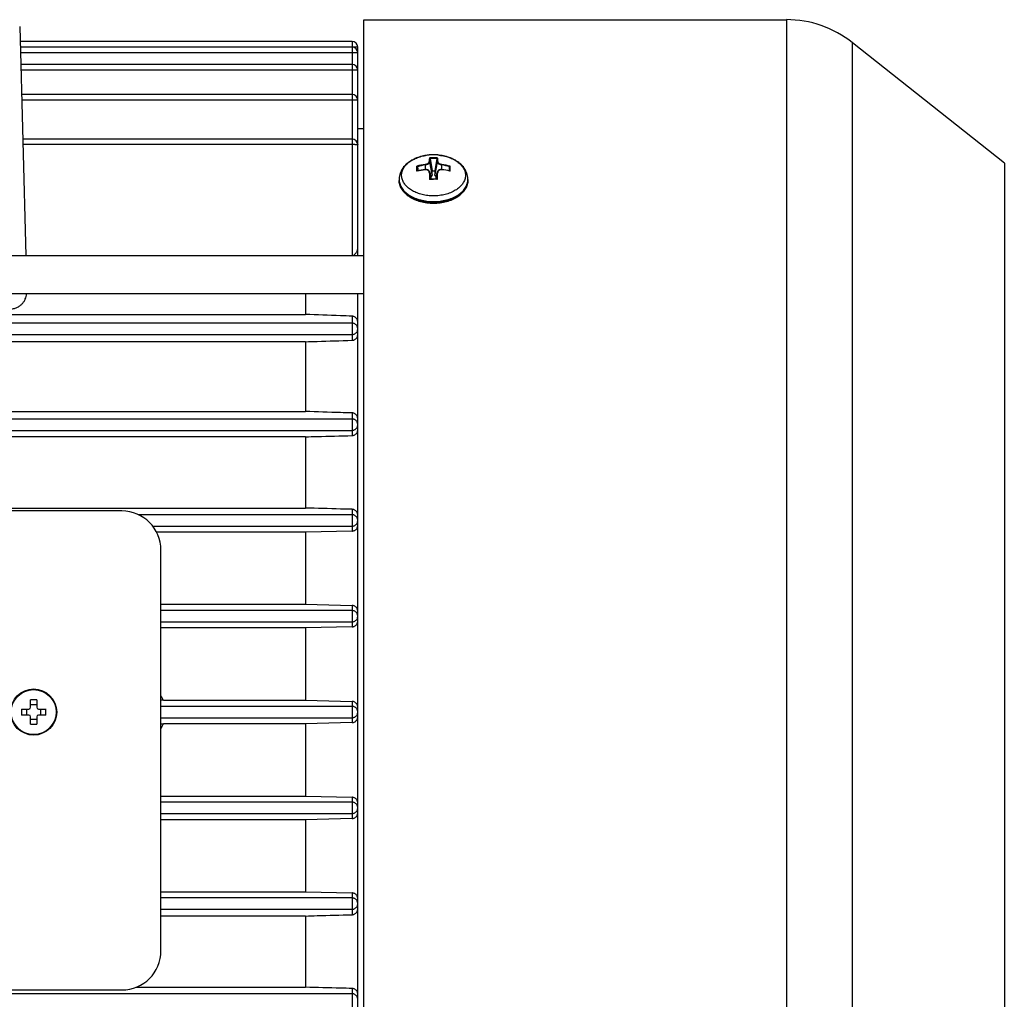
# Model space of a CAD drawing. Units: millimetres. Extents: x -648 to 1259, y -374 to 673.
# Drawn here: x -266 to -153, y 78 to 191 of the extents above; entities that cross this region are included whole.
import ezdxf

# ---------------------------------------------------------------- set-up
doc = ezdxf.new("R2010")
doc.units = ezdxf.units.MM
doc.header["$LTSCALE"] = 19.36
doc.layers.get('0').update_dxf_attribs({"linetype": 'CONTINUOUS'})

msp = doc.modelspace()

# ---------------------------------------------------------------- linework, layer by layer
at = {"color": 7, "linetype": 'CONTINUOUS'}
for p, q in [((-266.2, 189.93), (-265.51, 163.61)), ((-226.69, 190.71), (-178.18, 190.71)), ((-226.69, 31.71), (-226.69, 190.71)), ((-228.04, 188.21), (-266.16, 188.21)), ((-153.15, 174.24), (-170.59, 188.07)), ((-266.14, 187.61), (-228.04, 187.61)), ((-228.04, 187.56), (-266.14, 187.56)), ((-266.13, 186.96), (-228.04, 186.96)), ((-227.39, 163.61), (-227.39, 187.56)), ((-228.04, 185.57), (-266.09, 185.57)), ((-266.07, 184.97), (-228.04, 184.97)), ((-228.04, 182.13), (-266, 182.13)), ((-265.98, 181.53), (-228.04, 181.53)), ((-227.39, 178.21), (-226.69, 178.21)), ((-228.04, 177.01), (-265.86, 177.01)), ((-265.85, 176.41), (-228.04, 176.41)), ((-219.08, 174.76), (-218.84, 173.37)), ((-218.3, 174.76), (-218.54, 173.37)), ((-220.53, 173.83), (-220.45, 173.36)), ((-219.64, 173.5), (-219.65, 173.5)), ((-219.12, 173.2), (-218.97, 172.41)), ((-218.84, 173.37), (-218.54, 173.37)), ((-218.84, 172.95), (-218.84, 173.37)), ((-218.54, 173.37), (-218.54, 172.95)), ((-218.26, 173.2), (-218.41, 172.41)), ((-217.73, 173.5), (-217.73, 173.5)), ((-216.85, 173.83), (-216.93, 173.36)), ((-222.64, 172.37), (-222.64, 172.26)), ((-214.74, 172.37), (-214.74, 172.26)), ((-226.69, 163.61), (-324.39, 163.61)), ((-226.69, 159.23), (-342.59, 159.23)), ((-233.39, 159.23), (-233.39, 156.87)), ((-227.39, 63.2), (-227.39, 159.23)), ((-346.39, 156.87), (-233.39, 156.87)), ((-228.04, 155.86), (-351.74, 155.86)), ((-351.74, 154.56), (-228.04, 154.56)), ((-233.39, 153.74), (-346.39, 153.74)), ((-233.39, 153.74), (-233.39, 145.72)), ((-228.04, 144.86), (-351.74, 144.86)), ((-346.39, 145.72), (-233.39, 145.72)), ((-351.74, 143.56), (-228.04, 143.56)), ((-233.39, 142.82), (-346.39, 142.82)), ((-233.39, 142.82), (-233.39, 134.64)), ((-346.39, 134.64), (-233.39, 134.64)), ((-254.48, 134.3), (-325.48, 134.3)), ((-228.04, 133.86), (-252.54, 133.86)), ((-250.93, 132.56), (-228.04, 132.56)), ((-233.39, 131.85), (-250.47, 131.85)), ((-228.04, 131.99), (-233.39, 131.85)), ((-233.39, 131.85), (-233.39, 123.59)), ((-249.98, 83.8), (-249.98, 129.8)), ((-249.98, 123.59), (-233.39, 123.59)), ((-233.39, 123.59), (-228.04, 123.45)), ((-228.04, 122.86), (-249.98, 122.86)), ((-249.98, 121.56), (-228.04, 121.56)), ((-228.04, 121), (-233.39, 120.87)), ((-233.39, 120.87), (-249.98, 120.87)), ((-233.39, 120.87), (-233.39, 112.57)), ((-264.95, 111.76), (-264.95, 112.61)), ((-264.25, 112.03), (-264.95, 112.03)), ((-264.25, 112.61), (-264.25, 111.76)), ((-249.71, 112.57), (-233.39, 112.57)), ((-233.39, 112.57), (-228.04, 112.43)), ((-265.99, 111.56), (-265.15, 111.56)), ((-265.15, 110.86), (-265.99, 110.86)), ((-265.41, 111.56), (-265.41, 110.86)), ((-264.05, 111.56), (-263.21, 111.56)), ((-263.21, 110.86), (-264.05, 110.86)), ((-263.79, 110.86), (-263.79, 111.56)), ((-228.04, 111.86), (-249.98, 111.86)), ((-264.95, 109.82), (-264.95, 110.66)), ((-264.95, 110.4), (-264.25, 110.4)), ((-264.25, 110.66), (-264.25, 109.82)), ((-249.98, 110.56), (-228.04, 110.56)), ((-233.39, 109.86), (-249.71, 109.86)), ((-228.04, 110), (-233.39, 109.86)), ((-233.39, 109.86), (-233.39, 101.56)), ((-249.98, 101.56), (-233.39, 101.56)), ((-228.04, 100.86), (-249.98, 100.86)), ((-233.39, 101.56), (-228.04, 101.43)), ((-249.98, 99.56), (-228.04, 99.56)), ((-233.39, 98.84), (-249.98, 98.84)), ((-228.04, 98.98), (-233.39, 98.84)), ((-233.39, 98.84), (-233.39, 90.58)), ((-249.98, 90.58), (-233.39, 90.58)), ((-233.39, 90.58), (-228.04, 90.44)), ((-228.04, 89.86), (-249.98, 89.86)), ((-249.98, 88.56), (-228.04, 88.56)), ((-233.39, 87.79), (-249.98, 87.79)), ((-233.39, 87.79), (-233.39, 79.61)), ((-325.48, 79.3), (-254.48, 79.3)), ((-252.84, 79.61), (-233.39, 79.61)), ((-228.04, 78.86), (-351.74, 78.86))]:
    msp.add_line(p, q, dxfattribs=at)
at = {"color": 9, "linetype": 'CONTINUOUS'}
for p, q in [((-178.18, 190.71), (-178.18, 31.71)), ((-228.04, 188.21), (-228.04, 163.61)), ((-170.59, 34.36), (-170.59, 188.07)), ((-218.84, 172.95), (-219.12, 174.37)), ((-218.26, 174.37), (-218.54, 172.95)), ((-153.15, 174.24), (-153.15, 48.19)), ((-219.64, 174.03), (-219.64, 173.5)), ((-219.12, 173.15), (-218.97, 172.41)), ((-218.41, 172.41), (-218.26, 173.15)), ((-217.74, 173.5), (-217.74, 174.03)), ((-228.04, 156.67), (-228.04, 153.9)), ((-228.04, 145.56), (-228.04, 142.96)), ((-228.04, 134.49), (-228.04, 131.99)), ((-228.04, 123.45), (-228.04, 121)), ((-228.04, 112.43), (-228.04, 110)), ((-228.04, 101.43), (-228.04, 98.98)), ((-228.04, 90.44), (-228.04, 87.94)), ((-228.04, 79.47), (-228.04, 76.87))]:
    msp.add_line(p, q, dxfattribs=at)
at = {"color": 7, "linetype": 'CONTINUOUS'}
for points in [[(-219.12, 173.2), (-219.12, 173.2), (-219.13, 173.21), (-219.13, 173.23), (-219.13, 173.24), (-219.14, 173.25), (-219.14, 173.26), (-219.15, 173.27), (-219.15, 173.28), (-219.16, 173.29), (-219.16, 173.3), (-219.17, 173.31), (-219.17, 173.32), (-219.18, 173.33), (-219.19, 173.34), (-219.2, 173.35), (-219.2, 173.36), (-219.21, 173.37), (-219.22, 173.37), (-219.23, 173.38), (-219.24, 173.39), (-219.25, 173.4), (-219.26, 173.41), (-219.27, 173.41), (-219.28, 173.42), (-219.29, 173.43), (-219.3, 173.43), (-219.31, 173.44), (-219.32, 173.45), (-219.34, 173.45), (-219.35, 173.46), (-219.36, 173.46), (-219.37, 173.47), (-219.39, 173.47), (-219.4, 173.48), (-219.41, 173.48), (-219.43, 173.48), (-219.44, 173.49), (-219.45, 173.49), (-219.47, 173.49), (-219.48, 173.49), (-219.5, 173.5), (-219.51, 173.5), (-219.52, 173.5), (-219.54, 173.5), (-219.55, 173.5), (-219.57, 173.5), (-219.58, 173.5), (-219.6, 173.5), (-219.61, 173.5), (-219.63, 173.5), (-219.64, 173.5)], [(-217.73, 173.5), (-217.75, 173.5), (-217.76, 173.5), (-217.78, 173.5), (-217.79, 173.5), (-217.81, 173.5), (-217.82, 173.5), (-217.84, 173.5), (-217.85, 173.5), (-217.87, 173.5), (-217.88, 173.5), (-217.9, 173.49), (-217.91, 173.49), (-217.92, 173.49), (-217.94, 173.49), (-217.95, 173.48), (-217.96, 173.48), (-217.98, 173.48), (-217.99, 173.47), (-218, 173.47), (-218.02, 173.46), (-218.03, 173.46), (-218.04, 173.45), (-218.05, 173.45), (-218.06, 173.44), (-218.08, 173.44), (-218.09, 173.43), (-218.1, 173.42), (-218.11, 173.41), (-218.12, 173.41), (-218.13, 173.4), (-218.14, 173.39), (-218.15, 173.38), (-218.16, 173.38), (-218.17, 173.37), (-218.17, 173.36), (-218.18, 173.35), (-218.19, 173.34), (-218.2, 173.33), (-218.2, 173.32), (-218.21, 173.31), (-218.22, 173.3), (-218.22, 173.29), (-218.23, 173.28), (-218.23, 173.27), (-218.24, 173.26), (-218.24, 173.25), (-218.24, 173.24), (-218.25, 173.23), (-218.25, 173.21), (-218.25, 173.2), (-218.26, 173.2)]]:
    msp.add_lwpolyline(points, dxfattribs=at)
msp.add_circle((-264.6, 111.21), 2.65, dxfattribs=at)
at = {"color": 9, "linetype": 'CONTINUOUS'}
msp.add_circle((-264.6, 111.21), 2.58, dxfattribs=at)
at = {"color": 7, "linetype": 'CONTINUOUS'}
for centre, radius, start, end in [((-178.18, 178.51), 12.21, 51.5804, 90), ((-228.04, 187.56), 0.65, 0, 90), ((-228.04, 186.91), 0.65, 0, 90), ((-227.47, 187.56), 0.0799, 359.9895, 0.381), ((-227.47, 186.91), 0.0799, 359.9895, 0.381), ((-228.04, 184.92), 0.65, 0, 90), ((-227.47, 184.92), 0.0799, 359.9895, 0.381), ((-228.04, 181.48), 0.65, 0, 90), ((-227.47, 181.48), 0.0799, 359.9895, 0.381), ((-228.04, 176.36), 0.65, 0, 90), ((-227.47, 176.36), 0.0799, 359.9895, 0.381), ((-218.69, 169.52), 5.68, 85.1451, 94.8549), ((-218.67, 174.83), 0.414, 188.1373, 189.7601), ((-218.68, 174.83), 0.391, 350.193, 351.9096), ((-218.73, 165.43), 8.12, 96.5034, 103.0374), ((-218.63, 165.53), 8.02, 76.924, 83.5352), ((-218.69, 164.04), 8.37, 87.2443, 92.7557), ((-228.04, 155.22), 0.647, 0.5371, 0.7896), ((-228.02, 155.22), 0.633, 0.0014, 0.5385), ((-228.02, 144.22), 0.633, 0.0014, 0.5385), ((-254.48, 129.8), 4.5, 0, 90), ((-228.02, 133.22), 0.633, 0.0014, 0.5385), ((-228.04, 122.22), 0.647, 0.5371, 0.7896), ((-228.02, 122.22), 0.633, 0.0014, 0.5385), ((-264.6, 103.16), 9.46, 87.8786, 92.1214), ((-249.72, 100.65), 11.92, 89.9656, 91.2701), ((-256.53, 111.21), 9.47, 177.8778, 179.997), ((-256.46, 111.22), 9.54, 180.0114, 182.1138), ((-265.15, 111.76), 0.2, 270, 360), ((-265.15, 110.66), 0.2, 0, 90), ((-264.05, 111.76), 0.2, 180, 270), ((-264.05, 110.66), 0.2, 90, 180), ((-272.74, 111.21), 9.54, 0.0114, 2.1138), ((-272.67, 111.22), 9.47, 357.8778, 359.997), ((-228.02, 111.22), 0.633, 0.0014, 0.5385), ((-264.6, 119.27), 9.46, 267.8786, 272.1214), ((-249.71, 122.34), 12.47, 268.7588, 270.0054), ((-228.02, 100.22), 0.633, 0.0014, 0.5385), ((-228.04, 89.22), 0.647, 0.5371, 0.7896), ((-228.02, 89.22), 0.633, 0.0014, 0.5385), ((-254.48, 83.8), 4.5, 270, 360)]:
    msp.add_arc(centre, radius, start, end, dxfattribs=at)
at = {"color": 9, "linetype": 'CONTINUOUS'}
for centre, radius, start, end in [((-218.72, 167.72), 6.45, 98.29, 106.9483), ((-218.71, 169.71), 5.49, 95.3914, 99.3527), ((-218.69, 169.59), 5.61, 94.8558, 95.4086), ((-219.17, 174.35), 0.0574, 89.2352, 93.4756), ((-218.69, 168.32), 6.53, 86.088, 93.912), ((-218.69, 168.3), 6.47, 86.5246, 93.4754), ((-218.67, 167.68), 6.48, 73.0772, 81.6844), ((-217.86, 174.1), 0.125, 357.749, 358.9302), ((-218.81, 165.76), 7.76, 103.035, 103.3353), ((-218.73, 165.39), 8.14, 96.4724, 102.9752), ((-218.71, 167.67), 6.43, 98.3168, 106.495), ((-207.31, 173.59), 13.23, 178.9869, 180.0339), ((-203.6, 173.59), 16.93, 180.0076, 180.8203), ((-186.02, 174.3), 33.17, 181.9487, 183.3312), ((-219.42, 173.14), 0.3, 1.6674, 11.0239), ((-188.48, 174.17), 30.65, 181.9025, 183.2975), ((-250.74, 174.25), 32.5, 356.7422, 358.0578), ((-217.96, 173.14), 0.302, 168.9822, 178.2926), ((-249.38, 174.21), 31.19, 356.625, 358.0951), ((-218.66, 167.7), 6.4, 73.4823, 81.7059), ((-218.63, 165.49), 8.05, 76.9865, 83.5659), ((-218.57, 165.76), 7.76, 76.6647, 76.965), ((-221, 172.37), 1.63, 180.002, 183.9123), ((-218.69, 163.99), 8.39, 89.9996, 93.0408), ((-218.69, 164), 8.39, 86.9578, 90.0018), ((-216.37, 172.37), 1.63, 356.0877, 359.998), ((-252.85, 111.21), 3.42, 23.4027, 33.0298), ((-252.84, 111.22), 3.42, 326.9678, 336.5997)]:
    msp.add_arc(centre, radius, start, end, dxfattribs=at)
at = {"color": 7, "linetype": 'CONTINUOUS'}
for points, knots in [([(-228.04, 187.61), (-227.97, 187.61), (-227.87, 187.61), (-227.73, 187.61), (-227.64, 187.61), (-227.56, 187.6), (-227.5, 187.59), (-227.45, 187.59), (-227.42, 187.58), (-227.41, 187.58)], [0, 0, 0, 0, 0.334146, 0.489833, 0.63221, 0.757428, 0.862132, 0.943601, 1, 1, 1, 1]), ([(-228.04, 186.96), (-227.97, 186.96), (-227.87, 186.96), (-227.73, 186.96), (-227.64, 186.95), (-227.56, 186.95), (-227.5, 186.94), (-227.45, 186.94), (-227.42, 186.93), (-227.41, 186.93)], [0, 0, 0, 0, 0.334146, 0.489833, 0.63221, 0.757428, 0.862132, 0.943601, 1, 1, 1, 1]), ([(-227.41, 187.58), (-227.41, 187.58), (-227.4, 187.58), (-227.39, 187.57), (-227.39, 187.57), (-227.39, 187.57), (-227.39, 187.56)], [0, 0, 0, 0, 0.342438, 0.599152, 0.797179, 1, 1, 1, 1]), ([(-227.41, 186.93), (-227.41, 186.93), (-227.4, 186.92), (-227.39, 186.92), (-227.39, 186.92), (-227.39, 186.91), (-227.39, 186.91)], [0, 0, 0, 0, 0.342438, 0.599152, 0.797179, 1, 1, 1, 1]), ([(-228.04, 184.97), (-227.97, 184.97), (-227.87, 184.97), (-227.73, 184.97), (-227.64, 184.96), (-227.56, 184.96), (-227.5, 184.95), (-227.45, 184.95), (-227.42, 184.94), (-227.41, 184.94)], [0, 0, 0, 0, 0.334146, 0.489833, 0.63221, 0.757428, 0.862132, 0.943601, 1, 1, 1, 1]), ([(-227.41, 184.94), (-227.41, 184.94), (-227.4, 184.93), (-227.39, 184.93), (-227.39, 184.93), (-227.39, 184.92), (-227.39, 184.92)], [0, 0, 0, 0, 0.342438, 0.599152, 0.797179, 1, 1, 1, 1]), ([(-228.04, 181.53), (-227.97, 181.53), (-227.87, 181.53), (-227.73, 181.53), (-227.64, 181.52), (-227.56, 181.52), (-227.5, 181.51), (-227.45, 181.5), (-227.42, 181.5), (-227.41, 181.49)], [0, 0, 0, 0, 0.334146, 0.489833, 0.63221, 0.757428, 0.862132, 0.943601, 1, 1, 1, 1]), ([(-227.41, 181.49), (-227.41, 181.49), (-227.4, 181.49), (-227.39, 181.49), (-227.39, 181.49), (-227.39, 181.48), (-227.39, 181.48)], [0, 0, 0, 0, 0.342438, 0.599152, 0.797179, 1, 1, 1, 1]), ([(-228.04, 176.41), (-227.97, 176.41), (-227.87, 176.41), (-227.73, 176.4), (-227.64, 176.4), (-227.56, 176.4), (-227.5, 176.39), (-227.45, 176.38), (-227.42, 176.38), (-227.41, 176.37)], [0, 0, 0, 0, 0.334146, 0.489833, 0.63221, 0.757428, 0.862132, 0.943601, 1, 1, 1, 1]), ([(-227.41, 176.37), (-227.41, 176.37), (-227.4, 176.37), (-227.39, 176.37), (-227.39, 176.36), (-227.39, 176.36), (-227.39, 176.36)], [0, 0, 0, 0, 0.342438, 0.599152, 0.797179, 1, 1, 1, 1]), ([(-219.17, 175.18), (-219.4, 175.16), (-219.84, 175.09), (-220.48, 174.91), (-221.07, 174.66), (-221.59, 174.33), (-221.96, 173.99), (-222.21, 173.69), (-222.36, 173.44), (-222.48, 173.19), (-222.57, 172.92), (-222.63, 172.65), (-222.64, 172.47), (-222.64, 172.37)], [0, 0, 0, 0, 0.139583, 0.275773, 0.40719, 0.533236, 0.654224, 0.71323, 0.771441, 0.829052, 0.886246, 0.943183, 1, 1, 1, 1]), ([(-219.13, 174.83), (-219.13, 174.83), (-219.13, 174.83), (-219.13, 174.83), (-219.13, 174.83)], [0, 0, 0, 0, 0.243593, 1, 1, 1, 1]), ([(-219.13, 174.83), (-219.12, 174.82), (-219.11, 174.82), (-219.09, 174.8), (-219.08, 174.78), (-219.08, 174.77)], [0, 0, 0, 0, 0.220787, 0.595017, 1, 1, 1, 1]), ([(-218.25, 174.83), (-218.26, 174.82), (-218.27, 174.82), (-218.29, 174.8), (-218.29, 174.78), (-218.29, 174.77)], [0, 0, 0, 0, 0.220787, 0.595017, 1, 1, 1, 1]), ([(-218.24, 174.83), (-218.24, 174.83), (-218.25, 174.83), (-218.25, 174.83), (-218.25, 174.83)], [0, 0, 0, 0, 0.243593, 1, 1, 1, 1]), ([(-214.74, 172.37), (-214.74, 172.47), (-214.75, 172.65), (-214.81, 172.92), (-214.9, 173.19), (-215.02, 173.44), (-215.17, 173.69), (-215.41, 173.99), (-215.78, 174.33), (-216.31, 174.66), (-216.9, 174.91), (-217.54, 175.09), (-217.98, 175.16), (-218.21, 175.18)], [0, 0, 0, 0, 0.056816, 0.113754, 0.170948, 0.228559, 0.28677, 0.345776, 0.466764, 0.592811, 0.724228, 0.860418, 1, 1, 1, 1]), ([(-220.59, 173.89), (-220.59, 173.89), (-220.59, 173.89), (-220.59, 173.89), (-220.6, 173.89)], [0, 0, 0, 0, 0.259689, 1, 1, 1, 1]), ([(-220.59, 173.32), (-220.59, 173.32), (-220.59, 173.32), (-220.6, 173.32), (-220.6, 173.32)], [0, 0, 0, 0, 0.246227, 1, 1, 1, 1]), ([(-220.53, 173.84), (-220.54, 173.84), (-220.55, 173.85), (-220.56, 173.87), (-220.58, 173.88), (-220.59, 173.89)], [0, 0, 0, 0, 0.257895, 0.525812, 1, 1, 1, 1]), ([(-220.56, 173.34), (-220.57, 173.34), (-220.58, 173.33), (-220.58, 173.33), (-220.59, 173.32)], [0, 0, 0, 0, 0.477981, 1, 1, 1, 1]), ([(-216.79, 173.89), (-216.8, 173.88), (-216.82, 173.87), (-216.83, 173.85), (-216.84, 173.84), (-216.84, 173.84)], [0, 0, 0, 0, 0.474188, 0.742105, 1, 1, 1, 1]), ([(-216.79, 173.32), (-216.79, 173.33), (-216.8, 173.33), (-216.81, 173.34), (-216.82, 173.34)], [0, 0, 0, 0, 0.522019, 1, 1, 1, 1]), ([(-216.78, 173.89), (-216.78, 173.89), (-216.78, 173.89), (-216.79, 173.89), (-216.79, 173.89)], [0, 0, 0, 0, 0.240347, 1, 1, 1, 1]), ([(-216.78, 173.32), (-216.78, 173.32), (-216.78, 173.32), (-216.79, 173.32), (-216.79, 173.32)], [0, 0, 0, 0, 0.253725, 1, 1, 1, 1]), ([(-222.64, 172.26), (-222.64, 172.17), (-222.63, 172), (-222.57, 171.73), (-222.47, 171.48), (-222.33, 171.23), (-222.16, 171), (-221.88, 170.7), (-221.55, 170.44), (-221.17, 170.22), (-220.75, 170.02), (-220.18, 169.82), (-219.45, 169.68), (-218.94, 169.65), (-218.69, 169.65)], [0, 0, 0, 0, 0.050757, 0.101997, 0.154184, 0.207736, 0.263011, 0.320284, 0.441305, 0.505277, 0.571413, 0.709341, 0.853123, 1, 1, 1, 1]), ([(-219.09, 172.4), (-219.09, 172.4), (-219.1, 172.4), (-219.11, 172.4), (-219.12, 172.39), (-219.13, 172.38)], [0, 0, 0, 0, 0.192764, 0.430083, 1, 1, 1, 1]), ([(-219.13, 172.38), (-219.13, 172.38), (-219.13, 172.38), (-219.13, 172.38), (-219.13, 172.38)], [0, 0, 0, 0, 0.244902, 1, 1, 1, 1]), ([(-218.84, 172.95), (-218.84, 172.92), (-218.85, 172.86), (-218.88, 172.78), (-218.94, 172.7), (-218.98, 172.65), (-219.01, 172.63)], [0, 0, 0, 0, 0.230785, 0.47023, 0.725235, 1, 1, 1, 1]), ([(-218.69, 169.65), (-218.43, 169.65), (-217.93, 169.68), (-217.2, 169.82), (-216.62, 170.02), (-216.2, 170.22), (-215.83, 170.44), (-215.49, 170.7), (-215.22, 171), (-215.05, 171.23), (-214.91, 171.48), (-214.81, 171.73), (-214.75, 172), (-214.74, 172.17), (-214.74, 172.26)], [0, 0, 0, 0, 0.146877, 0.29066, 0.428587, 0.494723, 0.558695, 0.679716, 0.736989, 0.792264, 0.845816, 0.898003, 0.949243, 1, 1, 1, 1]), ([(-218.37, 172.63), (-218.39, 172.65), (-218.44, 172.7), (-218.5, 172.78), (-218.53, 172.86), (-218.54, 172.92), (-218.54, 172.95)], [0, 0, 0, 0, 0.274765, 0.52977, 0.769215, 1, 1, 1, 1]), ([(-218.29, 172.4), (-218.28, 172.4), (-218.28, 172.4), (-218.27, 172.4), (-218.26, 172.39), (-218.25, 172.38)], [0, 0, 0, 0, 0.192764, 0.430083, 1, 1, 1, 1]), ([(-218.25, 172.38), (-218.25, 172.38), (-218.25, 172.38), (-218.25, 172.38), (-218.24, 172.38)], [0, 0, 0, 0, 0.244902, 1, 1, 1, 1]), ([(-227.93, 163.61), (-227.89, 163.64), (-227.81, 163.7), (-227.71, 163.8), (-227.61, 163.91), (-227.54, 164.01), (-227.47, 164.12), (-227.43, 164.23), (-227.4, 164.33), (-227.39, 164.4), (-227.39, 164.43)], [0, 0, 0, 0, 0.14981, 0.293698, 0.430748, 0.560477, 0.682533, 0.796598, 0.902413, 1, 1, 1, 1]), ([(-267.35, 157.49), (-267.21, 157.49), (-266.92, 157.52), (-266.53, 157.65), (-266.24, 157.82), (-266.04, 157.97), (-265.88, 158.14), (-265.7, 158.36), (-265.55, 158.64), (-265.45, 158.93), (-265.41, 159.13), (-265.41, 159.23)], [0, 0, 0, 0, 0.152193, 0.297758, 0.433577, 0.497865, 0.559892, 0.677903, 0.789479, 0.896303, 1, 1, 1, 1]), ([(-228.04, 156.67), (-228.49, 156.69), (-230.27, 156.75), (-232.05, 156.82), (-233.39, 156.87)], [0, 0, 0, 0, 0.251007, 1, 1, 1, 1]), ([(-227.39, 155.96), (-227.39, 156.01), (-227.4, 156.09), (-227.43, 156.22), (-227.49, 156.34), (-227.56, 156.44), (-227.65, 156.53), (-227.76, 156.6), (-227.89, 156.66), (-227.99, 156.67), (-228.04, 156.67)], [0, 0, 0, 0, 0.125938, 0.247289, 0.366164, 0.4845, 0.604312, 0.727973, 0.858545, 1, 1, 1, 1]), ([(-227.39, 155.23), (-227.39, 155.27), (-227.4, 155.35), (-227.44, 155.47), (-227.5, 155.58), (-227.58, 155.68), (-227.68, 155.76), (-227.79, 155.82), (-227.91, 155.86), (-228, 155.86), (-228.04, 155.86)], [0, 0, 0, 0, 0.124646, 0.249464, 0.374379, 0.499379, 0.624464, 0.749607, 0.874792, 1, 1, 1, 1]), ([(-228.04, 154.56), (-228, 154.56), (-227.91, 154.57), (-227.79, 154.61), (-227.68, 154.67), (-227.58, 154.75), (-227.49, 154.85), (-227.43, 154.96), (-227.4, 155.09), (-227.39, 155.17), (-227.39, 155.21)], [0, 0, 0, 0, 0.125244, 0.250465, 0.375643, 0.500762, 0.625794, 0.750742, 0.875594, 1, 1, 1, 1]), ([(-233.39, 153.74), (-232.94, 153.75), (-231.16, 153.8), (-229.38, 153.86), (-228.04, 153.9)], [0, 0, 0, 0, 0.249605, 1, 1, 1, 1]), ([(-228.04, 153.9), (-228, 153.9), (-227.91, 153.91), (-227.78, 153.95), (-227.67, 154.02), (-227.56, 154.11), (-227.48, 154.21), (-227.43, 154.32), (-227.4, 154.43), (-227.39, 154.5), (-227.39, 154.54)], [0, 0, 0, 0, 0.125038, 0.256915, 0.392833, 0.527952, 0.657573, 0.779284, 0.893023, 1, 1, 1, 1]), ([(-228.04, 145.56), (-228.49, 145.57), (-230.27, 145.62), (-232.05, 145.68), (-233.39, 145.72)], [0, 0, 0, 0, 0.250316, 1, 1, 1, 1]), ([(-227.39, 144.86), (-227.39, 144.91), (-227.4, 145), (-227.43, 145.12), (-227.49, 145.24), (-227.57, 145.34), (-227.66, 145.43), (-227.78, 145.5), (-227.9, 145.54), (-227.99, 145.56), (-228.04, 145.56)], [0, 0, 0, 0, 0.12888, 0.253621, 0.375702, 0.49659, 0.617783, 0.740887, 0.86767, 1, 1, 1, 1]), ([(-227.39, 144.22), (-227.39, 144.26), (-227.4, 144.35), (-227.44, 144.47), (-227.5, 144.58), (-227.58, 144.68), (-227.68, 144.76), (-227.79, 144.82), (-227.91, 144.86), (-228, 144.86), (-228.04, 144.86)], [0, 0, 0, 0, 0.124618, 0.24944, 0.374359, 0.499362, 0.62445, 0.749598, 0.874788, 1, 1, 1, 1]), ([(-228.04, 143.56), (-228, 143.56), (-227.91, 143.57), (-227.79, 143.61), (-227.68, 143.67), (-227.58, 143.75), (-227.49, 143.85), (-227.43, 143.96), (-227.4, 144.09), (-227.39, 144.17), (-227.39, 144.21)], [0, 0, 0, 0, 0.125244, 0.250465, 0.375643, 0.500762, 0.625794, 0.750742, 0.875594, 1, 1, 1, 1]), ([(-228.04, 142.96), (-228, 142.96), (-227.92, 142.97), (-227.79, 143.01), (-227.68, 143.07), (-227.58, 143.16), (-227.49, 143.26), (-227.43, 143.37), (-227.4, 143.49), (-227.39, 143.57), (-227.39, 143.61)], [0, 0, 0, 0, 0.121002, 0.246383, 0.375249, 0.505724, 0.635295, 0.761623, 0.883295, 1, 1, 1, 1]), ([(-233.39, 142.82), (-232.94, 142.83), (-231.16, 142.88), (-229.38, 142.92), (-228.04, 142.96)], [0, 0, 0, 0, 0.249872, 1, 1, 1, 1]), ([(-228.04, 134.49), (-228.49, 134.5), (-230.27, 134.55), (-232.05, 134.6), (-233.39, 134.64)], [0, 0, 0, 0, 0.25011, 1, 1, 1, 1]), ([(-227.39, 133.81), (-227.39, 133.85), (-227.4, 133.94), (-227.44, 134.07), (-227.5, 134.19), (-227.58, 134.29), (-227.67, 134.37), (-227.79, 134.44), (-227.91, 134.48), (-228, 134.49), (-228.04, 134.49)], [0, 0, 0, 0, 0.130657, 0.257879, 0.382411, 0.505184, 0.627222, 0.749614, 0.873498, 1, 1, 1, 1]), ([(-227.39, 133.22), (-227.39, 133.26), (-227.4, 133.35), (-227.44, 133.47), (-227.5, 133.58), (-227.58, 133.68), (-227.68, 133.76), (-227.79, 133.82), (-227.91, 133.86), (-228, 133.86), (-228.04, 133.86)], [0, 0, 0, 0, 0.124618, 0.24944, 0.374359, 0.499362, 0.62445, 0.749598, 0.874788, 1, 1, 1, 1]), ([(-228.04, 132.56), (-228, 132.56), (-227.91, 132.57), (-227.79, 132.61), (-227.68, 132.67), (-227.58, 132.75), (-227.49, 132.85), (-227.43, 132.96), (-227.4, 133.09), (-227.39, 133.17), (-227.39, 133.21)], [0, 0, 0, 0, 0.125244, 0.250465, 0.375643, 0.500762, 0.625794, 0.750742, 0.875594, 1, 1, 1, 1]), ([(-228.04, 131.99), (-228, 131.99), (-227.92, 132), (-227.8, 132.04), (-227.68, 132.1), (-227.58, 132.18), (-227.5, 132.28), (-227.44, 132.39), (-227.4, 132.52), (-227.39, 132.6), (-227.39, 132.64)], [0, 0, 0, 0, 0.119431, 0.241751, 0.366855, 0.494147, 0.622514, 0.750499, 0.876668, 1, 1, 1, 1]), ([(-227.39, 122.78), (-227.39, 122.82), (-227.4, 122.91), (-227.44, 123.04), (-227.5, 123.16), (-227.58, 123.26), (-227.68, 123.34), (-227.79, 123.4), (-227.91, 123.44), (-228, 123.45), (-228.04, 123.45)], [0, 0, 0, 0, 0.131125, 0.259854, 0.386192, 0.51048, 0.633279, 0.75528, 0.877254, 1, 1, 1, 1]), ([(-227.39, 122.23), (-227.39, 122.27), (-227.4, 122.35), (-227.44, 122.47), (-227.5, 122.58), (-227.58, 122.68), (-227.68, 122.76), (-227.79, 122.82), (-227.91, 122.86), (-228, 122.86), (-228.04, 122.86)], [0, 0, 0, 0, 0.124646, 0.249464, 0.374379, 0.499379, 0.624464, 0.749607, 0.874792, 1, 1, 1, 1]), ([(-228.04, 121.56), (-228, 121.56), (-227.91, 121.57), (-227.79, 121.61), (-227.68, 121.67), (-227.58, 121.75), (-227.49, 121.85), (-227.43, 121.96), (-227.4, 122.09), (-227.39, 122.17), (-227.39, 122.21)], [0, 0, 0, 0, 0.125244, 0.250465, 0.375643, 0.500762, 0.625794, 0.750742, 0.875594, 1, 1, 1, 1]), ([(-228.04, 121), (-228, 121), (-227.92, 121.01), (-227.8, 121.05), (-227.69, 121.11), (-227.59, 121.19), (-227.5, 121.29), (-227.44, 121.4), (-227.4, 121.53), (-227.39, 121.62), (-227.39, 121.66)], [0, 0, 0, 0, 0.119347, 0.24041, 0.363498, 0.488673, 0.615671, 0.743865, 0.872325, 1, 1, 1, 1]), ([(-227.39, 111.77), (-227.39, 111.81), (-227.4, 111.9), (-227.44, 112.03), (-227.5, 112.14), (-227.59, 112.24), (-227.68, 112.32), (-227.8, 112.39), (-227.92, 112.42), (-228, 112.43), (-228.04, 112.43)], [0, 0, 0, 0, 0.130184, 0.259381, 0.386951, 0.512603, 0.636368, 0.758531, 0.879551, 1, 1, 1, 1]), ([(-227.39, 111.22), (-227.39, 111.26), (-227.4, 111.35), (-227.44, 111.47), (-227.5, 111.58), (-227.58, 111.68), (-227.68, 111.76), (-227.79, 111.82), (-227.91, 111.86), (-228, 111.86), (-228.04, 111.86)], [0, 0, 0, 0, 0.124618, 0.24944, 0.374359, 0.499362, 0.62445, 0.749598, 0.874788, 1, 1, 1, 1]), ([(-228.04, 110.56), (-228, 110.56), (-227.91, 110.57), (-227.79, 110.61), (-227.68, 110.67), (-227.58, 110.75), (-227.49, 110.85), (-227.43, 110.96), (-227.4, 111.09), (-227.39, 111.17), (-227.39, 111.21)], [0, 0, 0, 0, 0.125244, 0.250465, 0.375643, 0.500762, 0.625794, 0.750742, 0.875594, 1, 1, 1, 1]), ([(-228.04, 110), (-228, 110), (-227.92, 110.01), (-227.8, 110.04), (-227.68, 110.1), (-227.59, 110.19), (-227.5, 110.29), (-227.44, 110.4), (-227.4, 110.53), (-227.39, 110.62), (-227.39, 110.66)], [0, 0, 0, 0, 0.120449, 0.241469, 0.363632, 0.487397, 0.613048, 0.740619, 0.869816, 1, 1, 1, 1]), ([(-227.39, 100.77), (-227.39, 100.81), (-227.4, 100.9), (-227.44, 101.03), (-227.5, 101.14), (-227.59, 101.24), (-227.69, 101.32), (-227.8, 101.38), (-227.92, 101.42), (-228, 101.43), (-228.04, 101.43)], [0, 0, 0, 0, 0.127675, 0.256135, 0.384329, 0.511327, 0.636502, 0.75959, 0.880653, 1, 1, 1, 1]), ([(-227.39, 100.22), (-227.39, 100.26), (-227.4, 100.35), (-227.44, 100.47), (-227.5, 100.58), (-227.58, 100.68), (-227.68, 100.76), (-227.79, 100.82), (-227.91, 100.86), (-228, 100.86), (-228.04, 100.86)], [0, 0, 0, 0, 0.124618, 0.24944, 0.374359, 0.499362, 0.62445, 0.749598, 0.874788, 1, 1, 1, 1]), ([(-228.04, 99.56), (-228, 99.56), (-227.91, 99.57), (-227.79, 99.61), (-227.68, 99.67), (-227.58, 99.75), (-227.49, 99.85), (-227.43, 99.96), (-227.4, 100.09), (-227.39, 100.17), (-227.39, 100.21)], [0, 0, 0, 0, 0.125244, 0.250465, 0.375643, 0.500762, 0.625794, 0.750742, 0.875594, 1, 1, 1, 1]), ([(-228.04, 98.98), (-228, 98.98), (-227.91, 98.99), (-227.79, 99.03), (-227.68, 99.09), (-227.58, 99.17), (-227.5, 99.27), (-227.44, 99.39), (-227.4, 99.52), (-227.39, 99.61), (-227.39, 99.65)], [0, 0, 0, 0, 0.122746, 0.244719, 0.366721, 0.48952, 0.613808, 0.740146, 0.868875, 1, 1, 1, 1]), ([(-227.39, 89.78), (-227.39, 89.83), (-227.4, 89.91), (-227.44, 90.04), (-227.5, 90.15), (-227.58, 90.25), (-227.68, 90.33), (-227.8, 90.39), (-227.92, 90.43), (-228, 90.44), (-228.04, 90.44)], [0, 0, 0, 0, 0.123332, 0.249501, 0.377486, 0.505853, 0.633145, 0.758249, 0.880569, 1, 1, 1, 1]), ([(-227.39, 89.23), (-227.39, 89.27), (-227.4, 89.35), (-227.44, 89.47), (-227.5, 89.58), (-227.58, 89.68), (-227.68, 89.76), (-227.79, 89.82), (-227.91, 89.86), (-228, 89.86), (-228.04, 89.86)], [0, 0, 0, 0, 0.124646, 0.249464, 0.374379, 0.499379, 0.624464, 0.749607, 0.874792, 1, 1, 1, 1]), ([(-228.04, 88.56), (-228, 88.56), (-227.91, 88.57), (-227.79, 88.61), (-227.68, 88.67), (-227.58, 88.75), (-227.49, 88.85), (-227.43, 88.96), (-227.4, 89.09), (-227.39, 89.17), (-227.39, 89.21)], [0, 0, 0, 0, 0.125244, 0.250465, 0.375643, 0.500762, 0.625794, 0.750742, 0.875594, 1, 1, 1, 1]), ([(-228.04, 87.94), (-228, 87.94), (-227.91, 87.95), (-227.79, 87.99), (-227.67, 88.06), (-227.58, 88.14), (-227.5, 88.24), (-227.44, 88.36), (-227.4, 88.49), (-227.39, 88.58), (-227.39, 88.62)], [0, 0, 0, 0, 0.126502, 0.250386, 0.372778, 0.494816, 0.617589, 0.742121, 0.869343, 1, 1, 1, 1]), ([(-233.39, 87.79), (-232.94, 87.81), (-231.16, 87.85), (-229.38, 87.9), (-228.04, 87.94)], [0, 0, 0, 0, 0.249888, 1, 1, 1, 1]), ([(-228.04, 79.47), (-228.49, 79.48), (-230.27, 79.53), (-232.05, 79.58), (-233.39, 79.61)], [0, 0, 0, 0, 0.250125, 1, 1, 1, 1]), ([(-227.39, 78.82), (-227.39, 78.86), (-227.4, 78.94), (-227.43, 79.06), (-227.49, 79.17), (-227.58, 79.27), (-227.68, 79.36), (-227.79, 79.42), (-227.92, 79.46), (-228, 79.47), (-228.04, 79.47)], [0, 0, 0, 0, 0.116705, 0.238377, 0.364705, 0.494275, 0.624751, 0.753617, 0.878998, 1, 1, 1, 1]), ([(-227.39, 78.23), (-227.39, 78.27), (-227.4, 78.35), (-227.44, 78.47), (-227.5, 78.58), (-227.58, 78.68), (-227.68, 78.76), (-227.79, 78.82), (-227.91, 78.86), (-228, 78.86), (-228.04, 78.86)], [0, 0, 0, 0, 0.124646, 0.249464, 0.374379, 0.499379, 0.624464, 0.749607, 0.874792, 1, 1, 1, 1])]:
    msp.add_open_spline(points, degree=3, knots=knots, dxfattribs=at)
at = {"color": 9, "linetype": 'CONTINUOUS'}
for points, knots in [([(-218.69, 170.48), (-218.91, 170.48), (-219.35, 170.51), (-219.98, 170.62), (-220.57, 170.8), (-221.11, 171.05), (-221.5, 171.31), (-221.76, 171.55), (-221.93, 171.73), (-222.07, 171.93), (-222.19, 172.13), (-222.27, 172.33), (-222.33, 172.54), (-222.36, 172.76), (-222.36, 172.97), (-222.32, 173.18), (-222.26, 173.39), (-222.17, 173.6), (-222.04, 173.8), (-221.9, 173.99), (-221.66, 174.24), (-221.3, 174.51), (-220.79, 174.79), (-220.22, 175), (-219.81, 175.09), (-219.6, 175.12)], [0, 0, 0, 0, 0.07627, 0.151099, 0.223152, 0.291321, 0.354847, 0.384796, 0.413538, 0.441142, 0.467727, 0.49346, 0.518556, 0.543265, 0.567863, 0.592634, 0.617851, 0.643756, 0.670553, 0.698401, 0.727405, 0.78902, 0.855447, 0.926103, 1, 1, 1, 1]), ([(-219.65, 174.1), (-219.62, 174.11), (-219.56, 174.12), (-219.47, 174.14), (-219.39, 174.18), (-219.32, 174.22), (-219.26, 174.26), (-219.21, 174.31), (-219.18, 174.36), (-219.17, 174.39), (-219.17, 174.41)], [0, 0, 0, 0, 0.154997, 0.3084, 0.454796, 0.591905, 0.714999, 0.823678, 0.917399, 1, 1, 1, 1]), ([(-219.65, 174.1), (-219.65, 174.1), (-219.65, 174.09), (-219.64, 174.06), (-219.64, 174.05), (-219.64, 174.03)], [0, 0, 0, 0, 0.191492, 0.457926, 1, 1, 1, 1]), ([(-219.12, 174.37), (-219.12, 174.35), (-219.13, 174.31), (-219.16, 174.26), (-219.21, 174.21), (-219.28, 174.16), (-219.35, 174.11), (-219.44, 174.08), (-219.54, 174.05), (-219.61, 174.04), (-219.64, 174.03)], [0, 0, 0, 0, 0.083985, 0.178505, 0.287472, 0.410465, 0.547194, 0.693025, 0.845741, 1, 1, 1, 1]), ([(-219.17, 174.41), (-219.17, 174.48), (-219.16, 174.62), (-219.14, 174.77), (-219.13, 174.83)], [0, 0, 0, 0, 0.544309, 1, 1, 1, 1]), ([(-219.12, 174.37), (-219.12, 174.38), (-219.12, 174.39), (-219.13, 174.4), (-219.15, 174.41), (-219.16, 174.41), (-219.17, 174.41)], [0, 0, 0, 0, 0.233516, 0.478511, 0.735742, 1, 1, 1, 1]), ([(-219.08, 174.77), (-219.09, 174.71), (-219.11, 174.58), (-219.11, 174.44), (-219.12, 174.37)], [0, 0, 0, 0, 0.458308, 1, 1, 1, 1]), ([(-218.21, 175.18), (-217.98, 175.16), (-217.54, 175.09), (-216.91, 174.92), (-216.34, 174.67), (-215.93, 174.4), (-215.65, 174.16), (-215.47, 173.97), (-215.32, 173.77), (-215.19, 173.57), (-215.1, 173.35), (-215.04, 173.13), (-215.02, 172.91), (-215.02, 172.68), (-215.06, 172.46), (-215.14, 172.24), (-215.24, 172.03), (-215.37, 171.83), (-215.54, 171.63), (-215.8, 171.38), (-216.19, 171.1), (-216.73, 170.83), (-217.35, 170.63), (-218.01, 170.51), (-218.46, 170.48), (-218.69, 170.48)], [0, 0, 0, 0, 0.074693, 0.146823, 0.215137, 0.278745, 0.308682, 0.337365, 0.36486, 0.39129, 0.416832, 0.441712, 0.466203, 0.490602, 0.515213, 0.540325, 0.566195, 0.59303, 0.620985, 0.65016, 0.71225, 0.779218, 0.850316, 0.924384, 1, 1, 1, 1]), ([(-218.26, 174.37), (-218.26, 174.44), (-218.27, 174.58), (-218.29, 174.71), (-218.29, 174.77)], [0, 0, 0, 0, 0.541692, 1, 1, 1, 1]), ([(-218.21, 174.41), (-218.21, 174.41), (-218.23, 174.41), (-218.24, 174.4), (-218.26, 174.39), (-218.26, 174.38), (-218.26, 174.37)], [0, 0, 0, 0, 0.254243, 0.521642, 0.775722, 1, 1, 1, 1]), ([(-217.74, 174.03), (-217.77, 174.04), (-217.84, 174.05), (-217.94, 174.08), (-218.02, 174.11), (-218.1, 174.16), (-218.17, 174.21), (-218.22, 174.26), (-218.25, 174.31), (-218.26, 174.35), (-218.26, 174.37)], [0, 0, 0, 0, 0.155293, 0.3077, 0.454262, 0.590122, 0.713718, 0.821982, 0.916603, 1, 1, 1, 1]), ([(-218.24, 174.83), (-218.23, 174.77), (-218.22, 174.62), (-218.21, 174.48), (-218.21, 174.41)], [0, 0, 0, 0, 0.455691, 1, 1, 1, 1]), ([(-218.21, 174.41), (-218.21, 174.39), (-218.2, 174.36), (-218.17, 174.31), (-218.12, 174.26), (-218.06, 174.22), (-217.99, 174.18), (-217.91, 174.14), (-217.82, 174.12), (-217.76, 174.11), (-217.73, 174.1)], [0, 0, 0, 0, 0.08202, 0.175838, 0.283812, 0.407507, 0.543743, 0.690872, 0.843964, 1, 1, 1, 1]), ([(-217.74, 174.03), (-217.74, 174.05), (-217.73, 174.07), (-217.73, 174.09), (-217.73, 174.1)], [0, 0, 0, 0, 0.53143, 1, 1, 1, 1]), ([(-220.6, 173.32), (-220.6, 173.37), (-220.6, 173.56), (-220.6, 173.75), (-220.6, 173.89)], [0, 0, 0, 0, 0.267514, 1, 1, 1, 1]), ([(-219.64, 173.5), (-219.65, 173.5), (-219.65, 173.49), (-219.65, 173.49), (-219.65, 173.49), (-219.65, 173.48), (-219.65, 173.48)], [0, 0, 0, 0, 0.107214, 0.31532, 0.621533, 1, 1, 1, 1]), ([(-219.17, 173.18), (-219.17, 173.2), (-219.18, 173.25), (-219.21, 173.31), (-219.25, 173.37), (-219.31, 173.42), (-219.39, 173.45), (-219.5, 173.49), (-219.59, 173.49), (-219.65, 173.48)], [0, 0, 0, 0, 0.110673, 0.221887, 0.335758, 0.455947, 0.582304, 0.716264, 1, 1, 1, 1]), ([(-219.17, 173.18), (-219.17, 173.18), (-219.15, 173.18), (-219.14, 173.17), (-219.12, 173.16), (-219.12, 173.15), (-219.12, 173.15)], [0, 0, 0, 0, 0.280256, 0.56239, 0.80665, 1, 1, 1, 1]), ([(-218.26, 173.15), (-218.26, 173.15), (-218.25, 173.16), (-218.24, 173.17), (-218.23, 173.18), (-218.21, 173.18), (-218.21, 173.18)], [0, 0, 0, 0, 0.19335, 0.43761, 0.719744, 1, 1, 1, 1]), ([(-217.73, 173.48), (-217.79, 173.49), (-217.88, 173.49), (-217.98, 173.46), (-218.03, 173.44), (-218.07, 173.41), (-218.12, 173.37), (-218.17, 173.31), (-218.2, 173.25), (-218.21, 173.2), (-218.21, 173.18)], [0, 0, 0, 0, 0.283035, 0.416299, 0.480791, 0.543571, 0.6631, 0.777608, 0.888607, 1, 1, 1, 1]), ([(-217.73, 173.48), (-217.73, 173.48), (-217.73, 173.49), (-217.73, 173.49), (-217.73, 173.49), (-217.73, 173.5), (-217.73, 173.5)], [0, 0, 0, 0, 0.378469, 0.684682, 0.892788, 1, 1, 1, 1]), ([(-216.85, 173.35), (-216.85, 173.39), (-216.84, 173.55), (-216.84, 173.71), (-216.85, 173.83)], [0, 0, 0, 0, 0.26503, 1, 1, 1, 1]), ([(-216.78, 173.32), (-216.78, 173.37), (-216.78, 173.56), (-216.78, 173.75), (-216.78, 173.89)], [0, 0, 0, 0, 0.267514, 1, 1, 1, 1]), ([(-222.64, 172.26), (-222.63, 172.18), (-222.61, 172.02), (-222.54, 171.78), (-222.43, 171.54), (-222.29, 171.32), (-222.12, 171.1), (-221.84, 170.82), (-221.42, 170.51), (-220.82, 170.22), (-220.15, 170), (-219.44, 169.86), (-218.94, 169.83), (-218.69, 169.83)], [0, 0, 0, 0, 0.048331, 0.097543, 0.148171, 0.200657, 0.255336, 0.312428, 0.434071, 0.565513, 0.705289, 0.851076, 1, 1, 1, 1]), ([(-218.69, 169.72), (-218.95, 169.72), (-219.46, 169.75), (-220.19, 169.9), (-220.88, 170.13), (-221.39, 170.39), (-221.74, 170.64), (-221.97, 170.84), (-222.17, 171.06), (-222.34, 171.28), (-222.47, 171.52), (-222.57, 171.76), (-222.63, 172.01), (-222.64, 172.18), (-222.64, 172.26)], [0, 0, 0, 0, 0.149846, 0.296354, 0.436485, 0.567817, 0.629751, 0.689051, 0.745759, 0.800029, 0.852135, 0.902475, 0.951563, 1, 1, 1, 1]), ([(-214.74, 172.26), (-214.74, 172.18), (-214.75, 172.01), (-214.81, 171.76), (-214.9, 171.52), (-215.04, 171.28), (-215.2, 171.06), (-215.4, 170.84), (-215.64, 170.64), (-215.99, 170.39), (-216.5, 170.13), (-217.18, 169.9), (-217.92, 169.75), (-218.43, 169.72), (-218.69, 169.72)], [0, 0, 0, 0, 0.048437, 0.097525, 0.147865, 0.199971, 0.254241, 0.310949, 0.370249, 0.432183, 0.563515, 0.703646, 0.850154, 1, 1, 1, 1]), ([(-218.69, 169.83), (-218.44, 169.83), (-217.94, 169.86), (-217.22, 170), (-216.56, 170.22), (-215.96, 170.51), (-215.54, 170.82), (-215.26, 171.1), (-215.09, 171.32), (-214.95, 171.54), (-214.84, 171.78), (-214.77, 172.02), (-214.75, 172.18), (-214.74, 172.26)], [0, 0, 0, 0, 0.148924, 0.294711, 0.434487, 0.565929, 0.687572, 0.744664, 0.799343, 0.851829, 0.902457, 0.951669, 1, 1, 1, 1])]:
    msp.add_open_spline(points, degree=3, knots=knots, dxfattribs=at)
at = {"color": 7, "linetype": 'CONTINUOUS'}
for points in [[(-220.53, 173.83), (-220.53, 173.83), (-220.53, 173.83), (-220.53, 173.84)], [(-216.84, 173.84), (-216.84, 173.83), (-216.85, 173.83), (-216.85, 173.83)]]:
    msp.add_open_spline(points, degree=3, dxfattribs=at)

doc.saveas('drawing.dxf')
